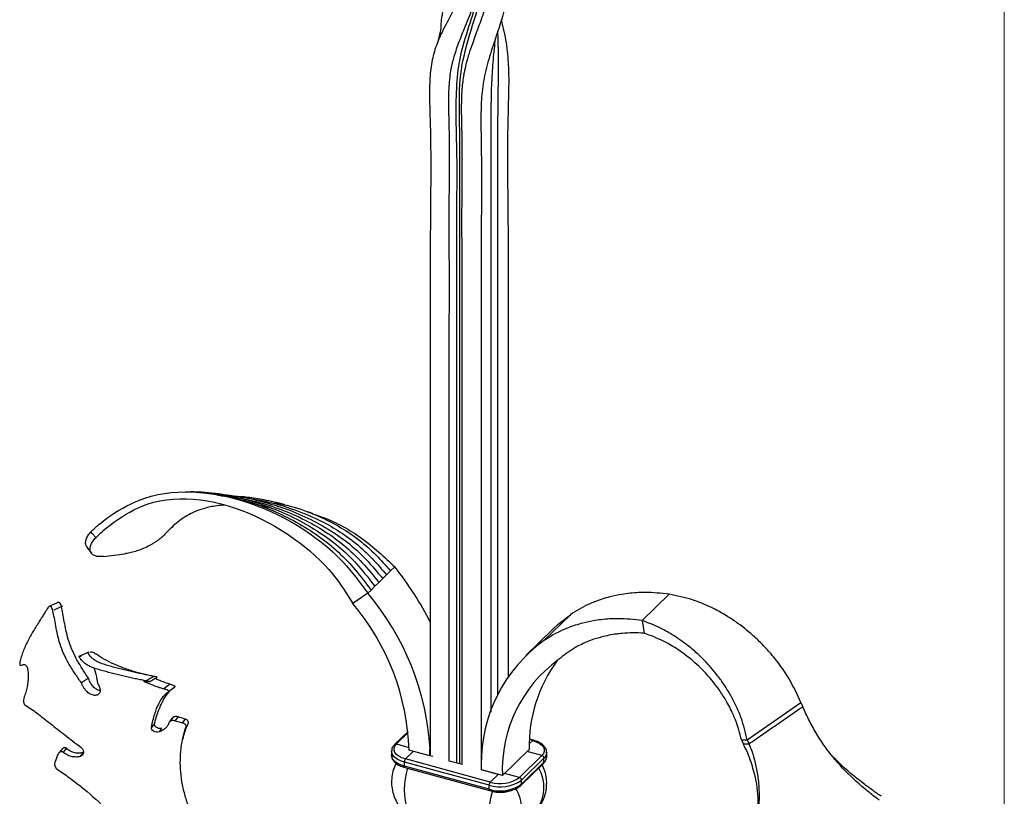
# Model space of a CAD drawing. Units: millimetres. Extents: x 35 to 2044, y 35 to 1435.
# Drawn here: x 1839 to 2044, y 423 to 585 of the extents above; entities that cross this region are included whole.
import ezdxf

# ---------------------------------------------------------------- set-up
doc = ezdxf.new("R2010")
doc.units = ezdxf.units.MM
doc.header["$LTSCALE"] = 7

msp = doc.modelspace()

# ---------------------------------------------------------------- linework, layer by layer
at = {"color": 7, "linetype": 'Continuous', "lineweight": 18}
msp.add_line((2044, 1435), (2044, 35), dxfattribs=at)
at = {"color": 7, "linetype": 'Continuous', "lineweight": 25}
for p, q in [((1879.16, 486.36), (1878.77, 486.38)), ((1881.33, 485.99), (1880.43, 486.1)), ((1880.7, 486.06), (1881.04, 486.05)), ((1881.21, 486.03), (1880.8, 486.03)), ((1881.65, 485.93), (1881.49, 485.94)), ((1889.49, 484.39), (1884.65, 485.54)), ((1889.88, 484.3), (1889.49, 484.39)), ((1891.81, 484.4), (1891.47, 484.47)), ((1899.71, 482.37), (1898.75, 482.71)), ((1856.13, 473.4), (1860.56, 473.96)), ((1916.01, 470.37), (1915.19, 469.56)), ((1916.88, 471.21), (1916.01, 470.37)), ((1914.37, 468.77), (1913.56, 467.97)), ((1915.19, 469.56), (1914.37, 468.77)), ((1911.94, 466.39), (1911.28, 465.74)), ((1912.75, 467.18), (1911.94, 466.39)), ((1913.56, 467.97), (1912.75, 467.18)), ((1911.28, 465.74), (1908.15, 463.56)), ((1974.11, 465.53), (1968.51, 460.06)), ((1847.58, 463), (1845.76, 462.17)), ((1947.9, 455.79), (1953.5, 461.26)), ((1968.51, 460.06), (1968.86, 457.42)), ((1949.83, 458.22), (1944.23, 452.76)), ((1851.15, 452.58), (1851.45, 452.59)), ((1853.05, 453.46), (1851.19, 452.61)), ((1852.96, 453.42), (1853.04, 453.42)), ((1853, 448.02), (1851.54, 447.05)), ((1871.02, 446.17), (1869.75, 445.21)), ((1990.39, 435.15), (2001.59, 442.92)), ((2001.59, 442.92), (2001.99, 442.05)), ((1871.69, 439.93), (1871.05, 439.09)), ((1866.78, 438.59), (1866.13, 437.75)), ((1868.26, 437.61), (1867.74, 436.8)), ((1873.82, 438.61), (1873.36, 437.83)), ((1919.65, 436.92), (1916.88, 434.22)), ((1848.41, 433.4), (1847.76, 432.56)), ((1924.19, 433.3), (1924.25, 433.28)), ((1924.19, 431.82), (1924.19, 433.3)), ((1945.8, 435.06), (1944.98, 435.28)), ((1989.2, 435.13), (1990.39, 435.15)), ((1989.2, 435.13), (1989.59, 434.25)), ((1990.79, 434.28), (1989.59, 434.25)), ((1990.39, 435.15), (1990.79, 434.28)), ((1851.81, 432.48), (1851.29, 431.68)), ((1916.21, 432.78), (1916.21, 432.84)), ((1916.21, 432.78), (1916.21, 431.92)), ((1916.21, 431.92), (1916.21, 431.98)), ((1924.19, 431.82), (1919.85, 432.99)), ((1924.81, 431.65), (1924.19, 431.82)), ((1944.92, 433.17), (1939.32, 427.7)), ((1947.55, 431.88), (1942.88, 427.32)), ((1947.99, 431.33), (1943.32, 426.77)), ((1947.99, 430.47), (1947.99, 431.33)), ((1948.57, 431.67), (1948.57, 432.53)), ((1948.57, 432.53), (1948.57, 432.47)), ((1948.57, 431.67), (1948.57, 431.62)), ((1936.57, 425.7), (1918.88, 430.5)), ((1918.88, 429.65), (1918.88, 430.5)), ((1936.57, 424.84), (1918.88, 429.65)), ((1918.98, 429.39), (1936.67, 424.58)), ((1936.8, 426.35), (1919.11, 431.16)), ((1930.91, 429.99), (1928.26, 430.71)), ((1934.99, 429.94), (1934.92, 429.96)), ((1934.99, 428.88), (1934.99, 429.94)), ((1943.23, 425.68), (1947.9, 430.23)), ((1947.99, 430.47), (1943.32, 425.91)), ((1938.43, 427.95), (1934.9, 428.91)), ((1939.32, 427.7), (1934.99, 428.88)), ((1936.8, 426.35), (1938.43, 427.95)), ((1936.57, 424.84), (1936.57, 425.7)), ((1943.32, 425.91), (1943.32, 426.77))]:
    msp.add_line(p, q, dxfattribs=at)
at = {"color": 8, "linetype": 'Continuous', "lineweight": 25}
for p, q in [((1917.23, 434.29), (1919.68, 436.68)), ((1917.23, 434.29), (1919.85, 433.58)), ((1945.67, 435.01), (1944.94, 434.3)), ((1945.67, 435.01), (1944.98, 435.19)), ((1919.11, 431.16), (1920.74, 432.75)), ((1947.55, 431.88), (1944.46, 432.72)), ((1942.88, 427.32), (1939.79, 428.16)), ((1937.26, 424.43), (1936.85, 424.54))]:
    msp.add_line(p, q, dxfattribs=at)
at = {"color": 7, "linetype": 'Continuous', "lineweight": 25, "flags": 128}
for points in [[(1949.83, 458.22), (1950.96, 459.27), (1953.5, 461.26)], [(1852.84, 453.37), (1851.94, 452.95), (1851.03, 452.53)], [(1870.05, 446.74), (1869.38, 446.25), (1868.71, 445.77)], [(1870.45, 439.67), (1870.13, 439.25), (1869.81, 438.83)], [(1870.67, 439.88), (1870.35, 439.46), (1870.02, 439.04)], [(1873.13, 439.49), (1872.86, 439.09), (1872.58, 438.68)], [(1847.56, 433.34), (1847.23, 432.92), (1846.91, 432.5)], [(1919.11, 431.16), (1918.38, 431.41), (1917.75, 431.73), (1917.25, 432.11), (1916.91, 432.52), (1916.74, 432.97), (1916.73, 433.42), (1916.9, 433.87), (1917.23, 434.29)], [(1945.67, 435.01), (1946.4, 434.76), (1947.03, 434.44), (1947.52, 434.06), (1947.87, 433.64), (1948.04, 433.2), (1948.05, 432.74), (1947.88, 432.3), (1947.55, 431.88)]]:
    msp.add_lwpolyline(points, dxfattribs=at)
at = {"color": 8, "linetype": 'Continuous', "lineweight": 25, "flags": 128}
for points in [[(1918.88, 430.5), (1918.06, 430.78), (1917.36, 431.14), (1916.81, 431.55), (1916.44, 432.02), (1916.24, 432.51), (1916.21, 432.78)], [(1918.88, 429.65), (1918.06, 429.92), (1917.36, 430.28), (1916.81, 430.7), (1916.44, 431.16), (1916.24, 431.66), (1916.21, 431.92)]]:
    msp.add_lwpolyline(points, dxfattribs=at)
at = {"color": 7, "linetype": 'Continuous', "lineweight": 25}
for centre, radius, start, end in [((1867.75, 431.5), 63.17, 26.3376, 38.9493), ((1868.38, 429.78), 55.98, 3.593, 39.9778), ((1870.04, 431.44), 49.84, 1.7826, 40.1217), ((1966.5, 430.26), 31.59, 126.0745, 180.5368), ((1967.99, 428.78), 28.69, 126.2484, 182.1397), ((1975.26, 433.84), 30.34, 143.9347, 181.259), ((1947.38, 431.29), 0.607, 3.3916, 74.3338), ((1933.39, 424.75), 14.53, 161.9999, 198.0001), ((1919.9, 430.51), 1.02, 140.5129, 180.3434), ((1938.86, 432.97), 6.94, 252.696, 305.3989), ((1942.72, 426.74), 0.607, 3.3916, 74.3338), ((1938.86, 433.05), 7.71, 252.696, 305.3989), ((1937.59, 425.7), 1.02, 140.5129, 180.3434), ((1938.86, 432.2), 7.71, 252.696, 305.3989), ((1935.01, 420.7), 8.32, 327.3362, 32.6638), ((1951.08, 419.94), 14.53, 161.9999, 198.0001)]:
    msp.add_arc(centre, radius, start, end, dxfattribs=at)
at = {"color": 8, "linetype": 'Continuous', "lineweight": 25}
for centre, radius, start, end in [((1917.12, 433.95), 0.358, 71.5847, 131.306), ((1945.78, 434.93), 0.135, 80.7242, 143.9687), ((1946.9, 432.6), 1.68, 310.7716, 355.8328), ((1946.9, 431.74), 1.68, 310.7716, 355.8328), ((1919.13, 429.6), 0.255, 169.3516, 234.3744), ((1939.79, 425.22), 8.2, 327.1193, 29.6575), ((1947.67, 430.46), 0.323, 315.3545, 1.9113), ((1943, 425.9), 0.323, 315.3116, 1.9125), ((1936.82, 424.79), 0.255, 169.3499, 234.3821), ((1938.9, 430.69), 6.47, 255.2938, 284.6998)]:
    msp.add_arc(centre, radius, start, end, dxfattribs=at)
at = {"color": 7, "linetype": 'Continuous', "lineweight": 25}
for points, knots in [([(1939.14, 638.87), (1939.33, 638.2), (1940.14, 635.26), (1940.82, 629.76), (1940.96, 622.54), (1940.13, 615.37), (1938.48, 608.68), (1936.33, 602.52), (1933.93, 596.88), (1931.39, 591.61), (1928.88, 586.85), (1926.83, 583.06), (1925.34, 579.6), (1924.43, 576.14), (1924.11, 572.14), (1924.14, 567.89), (1924.51, 556.76), (1924.18, 539.14), (1924.3, 514.7), (1924.27, 490.31), (1924.28, 462.68), (1924.28, 443.19), (1924.28, 431.84)], [0, 0, 0, 0, 0.0087341, 0.0387294, 0.0687372, 0.0987007, 0.1286375, 0.1555252, 0.1824743, 0.2093839, 0.2362677, 0.2633601, 0.2845443, 0.3053115, 0.3258681, 0.3465791, 0.3673926, 0.4846438, 0.6018914, 0.7191389, 0.8363897, 1, 1, 1, 1]), ([(1926.53, 584.01), (1926.54, 584.2), (1926.6, 584.91), (1926.74, 585.95), (1926.93, 587.14), (1927.12, 588.18), (1927.35, 589.23), (1927.61, 590.32), (1927.97, 591.61), (1928.31, 592.76), (1928.68, 593.92), (1928.94, 594.72), (1929.21, 595.52), (1929.42, 596.13), (1929.71, 596.94), (1930, 597.77), (1930.31, 598.61), (1930.61, 599.44), (1931.06, 600.69), (1931.6, 602.16), (1932.14, 603.65), (1932.61, 604.96), (1933.08, 606.28), (1933.54, 607.61), (1933.99, 608.97), (1934.37, 610.13), (1934.66, 611.07), (1934.88, 611.78), (1935.1, 612.49), (1935.31, 613.21), (1935.52, 613.93), (1935.79, 614.91), (1936.05, 615.89), (1936.3, 616.89), (1936.48, 617.64), (1936.65, 618.39), (1936.82, 619.15), (1936.99, 619.91), (1937.14, 620.67), (1937.34, 621.69), (1937.61, 623.19), (1937.89, 624.96), (1938.11, 626.74), (1938.28, 628.28), (1938.41, 629.83), (1938.5, 631.38), (1938.56, 632.94), (1938.57, 634.25), (1938.57, 635.31), (1938.56, 635.98), (1938.55, 636.39), (1938.54, 636.53)], [0, 0, 0, 0, 0.013765, 0.051208, 0.076167, 0.101127, 0.126148, 0.151371, 0.176735, 0.21478, 0.227582, 0.253238, 0.266091, 0.278942, 0.291795, 0.317499, 0.330431, 0.343365, 0.368402, 0.405957, 0.431046, 0.456214, 0.481411, 0.506609, 0.531857, 0.557357, 0.570208, 0.583058, 0.595909, 0.608759, 0.62161, 0.634524, 0.660398, 0.673357, 0.686315, 0.699274, 0.712232, 0.725191, 0.73822, 0.751249, 0.776482, 0.814329, 0.83962, 0.865009, 0.890435, 0.915861, 0.941353, 0.967131, 0.98013, 0.993127, 1, 1, 1, 1]), ([(1939.11, 611.76), (1939.39, 610.66), (1940.19, 607.49), (1940.9, 602.06), (1941.11, 595.59), (1940.31, 589.12), (1938.55, 583.38), (1936.79, 578.24), (1935.49, 573.64), (1934.93, 569.18), (1934.81, 564.89), (1935.03, 554.07), (1934.84, 536.18), (1934.91, 511.84), (1934.89, 487.41), (1934.89, 459.78), (1934.89, 440.28), (1934.89, 428.91)], [0, 0, 0, 0, 0.0166968, 0.0480685, 0.079394, 0.1106896, 0.1422279, 0.1668886, 0.1910638, 0.2149938, 0.2391036, 0.2633327, 0.3998253, 0.5363138, 0.6728021, 0.8092943, 1, 1, 1, 1]), ([(1930.91, 429.99), (1930.91, 432.65), (1930.91, 437.43), (1930.91, 444.34), (1930.91, 450.73), (1930.91, 457.11), (1930.91, 463.49), (1930.91, 469.87), (1930.91, 476.25), (1930.91, 482.64), (1930.91, 491.15), (1930.91, 499.65), (1930.91, 510.29), (1930.91, 519.86), (1930.92, 529.44), (1930.91, 536.53), (1930.9, 541.49), (1930.9, 545.04), (1930.91, 547.87), (1930.93, 550.36), (1930.95, 552.67), (1930.96, 554.71), (1930.96, 556.57), (1930.96, 558.43), (1930.94, 560.02), (1930.92, 561.61), (1930.88, 563.2), (1930.85, 564.52), (1930.83, 565.71), (1930.82, 566.64), (1930.83, 567.56), (1930.84, 568.36), (1930.86, 569.15), (1930.9, 569.94), (1930.95, 570.78), (1931.05, 571.85), (1931.18, 572.91), (1931.35, 573.98), (1931.55, 575.06), (1931.81, 576.13), (1932.13, 577.29), (1932.55, 578.69), (1933.04, 580.12), (1933.63, 581.78), (1934.18, 583.26), (1934.78, 584.91), (1935.3, 586.39), (1935.76, 587.78), (1936.19, 589.2), (1936.59, 590.65), (1936.97, 592.24), (1937.29, 593.74), (1937.54, 595.13), (1937.71, 596.15), (1937.9, 597.44), (1938.07, 598.73), (1938.22, 600.16), (1938.37, 601.84), (1938.48, 603.76), (1938.54, 605.81), (1938.55, 607.47), (1938.54, 608.6), (1938.52, 609.22), (1938.52, 609.32)], [0, 0, 0, 0, 0.0449297, 0.0808985, 0.1168672, 0.152836, 0.1888047, 0.2247734, 0.2607422, 0.2967109, 0.3326796, 0.4046171, 0.4405858, 0.5125233, 0.5664764, 0.6024452, 0.6324191, 0.6504034, 0.662393, 0.6803777, 0.6923676, 0.7013598, 0.7148481, 0.7238404, 0.7328327, 0.7418251, 0.75082, 0.7598172, 0.7643158, 0.77106, 0.7755563, 0.7800527, 0.7845491, 0.7890457, 0.7935531, 0.7988392, 0.8071771, 0.8117414, 0.8170875, 0.8255212, 0.8301272, 0.83706, 0.8496837, 0.8547326, 0.8654889, 0.8749964, 0.8826018, 0.8902165, 0.8978713, 0.9055784, 0.9133064, 0.9229866, 0.9288455, 0.9347129, 0.9386291, 0.948419, 0.9543056, 0.960217, 0.9735668, 0.9831112, 0.9907682, 0.9984416, 1, 1, 1, 1]), ([(1928.26, 430.71), (1928.26, 431.29), (1928.26, 436.31), (1928.26, 445.76), (1928.26, 459.05), (1928.26, 472.35), (1928.26, 485.65), (1928.26, 498.95), (1928.25, 514.46), (1928.27, 527.76), (1928.26, 537.73), (1928.25, 542.16), (1928.25, 545.49), (1928.26, 548.81), (1928.28, 551.77), (1928.3, 554.35), (1928.31, 556.57), (1928.31, 559.28), (1928.27, 562.6), (1928.16, 565.93), (1928.14, 568.74), (1928.21, 571.48), (1928.48, 574.38), (1929.19, 577.53), (1930.17, 580.44), (1931.27, 583.18), (1932.49, 586.13), (1933.55, 588.85), (1934.59, 591.89), (1935.5, 594.87), (1936.41, 598.38), (1937.23, 602.23), (1937.76, 605.34), (1937.97, 607.16), (1938.03, 607.65)], [0, 0, 0, 0, 0.009845, 0.084852, 0.159858, 0.234865, 0.309871, 0.384878, 0.459884, 0.572394, 0.609897, 0.628649, 0.647401, 0.666152, 0.684904, 0.697405, 0.709906, 0.722408, 0.743246, 0.766168, 0.77867, 0.791197, 0.81321, 0.829082, 0.848467, 0.867956, 0.880964, 0.903523, 0.916441, 0.932661, 0.952475, 0.972477, 0.992549, 1, 1, 1, 1]), ([(1939.04, 585.29), (1939.15, 584.89), (1939.72, 582.92), (1940.33, 579.33), (1940.67, 574.75), (1940.63, 570.38), (1940.27, 559.48), (1940.6, 541.67), (1940.48, 517.3), (1940.51, 492.88), (1940.5, 469.84), (1940.5, 454.94), (1940.5, 448.17)], [0, 0, 0, 0, 0.00794, 0.039664, 0.071067, 0.102705, 0.134501, 0.313616, 0.492726, 0.671836, 0.850951, 1, 1, 1, 1]), ([(1926.52, 584.08), (1926.45, 583.47), (1926.27, 582.07), (1925.83, 580.75), (1925.58, 579.99)], [0, 0, 0, 0, 0.4345865, 1, 1, 1, 1]), ([(1937, 440.93), (1937, 442.62), (1937, 448.74), (1937, 459.3), (1937, 472.59), (1937, 485.89), (1937, 496.97), (1937, 509.16), (1937, 521.35), (1937, 532.99), (1937, 540.19), (1937, 544.06), (1937, 547.94), (1937, 551.84), (1937, 555.36), (1937, 558.19), (1937, 560.98), (1936.99, 564.26), (1937, 567.98), (1937.09, 571.54), (1937.29, 575.35), (1937.58, 578.45), (1937.82, 580.73), (1937.89, 581.44)], [0, 0, 0, 0, 0.036262, 0.131388, 0.226514, 0.321639, 0.416765, 0.464328, 0.583235, 0.678361, 0.714033, 0.737814, 0.761596, 0.797268, 0.82105, 0.836904, 0.858045, 0.880949, 0.908256, 0.939039, 0.956487, 0.986251, 1, 1, 1, 1]), ([(1938.4, 444.43), (1938.4, 445.18), (1938.4, 448.06), (1938.4, 453.06), (1938.4, 459.44), (1938.4, 465.82), (1938.4, 472.21), (1938.4, 478.59), (1938.4, 484.97), (1938.4, 493.48), (1938.4, 501.99), (1938.4, 512.62), (1938.4, 522.2), (1938.39, 531.78), (1938.4, 538.86), (1938.4, 543.82), (1938.4, 547.37), (1938.4, 550.21), (1938.39, 552.7), (1938.38, 555.01), (1938.38, 557.06), (1938.38, 558.92), (1938.38, 560.78), (1938.39, 562.37), (1938.4, 563.95), (1938.41, 565.52), (1938.43, 566.84), (1938.44, 568.03), (1938.45, 568.95), (1938.47, 569.89), (1938.48, 570.69), (1938.48, 571.5), (1938.49, 572.32), (1938.5, 573.19), (1938.51, 574.31), (1938.51, 575.44), (1938.51, 576.6), (1938.51, 577.78), (1938.49, 578.97), (1938.47, 580.29), (1938.44, 581.53), (1938.4, 582.47), (1938.38, 582.95)], [0, 0, 0, 0, 0.016303, 0.062654, 0.109006, 0.155358, 0.201709, 0.248061, 0.294412, 0.340764, 0.433467, 0.479819, 0.572522, 0.642049, 0.688401, 0.727027, 0.750203, 0.765653, 0.78883, 0.804281, 0.815869, 0.833251, 0.844839, 0.856427, 0.868015, 0.879606, 0.8912, 0.896998, 0.905689, 0.911483, 0.917277, 0.923072, 0.928866, 0.934675, 0.941487, 0.952232, 0.958113, 0.965003, 0.975871, 0.981806, 0.99074, 1, 1, 1, 1]), ([(1853.51, 478.53), (1854.05, 479.06), (1854.64, 479.61), (1857.27, 481.79), (1859.61, 483.3), (1875.43, 490.96), (1895.53, 483.46), (1907.94, 470.26), (1909.62, 467.98), (1911.28, 465.74)], [0.0842333, 0.0842333, 0.0842333, 0.0842333, 0.1174337, 0.1195675, 0.234344, 0.2385933, 0.8846851, 0.8867544, 1, 1, 1, 1]), ([(1854.54, 477.32), (1854.99, 477.78), (1855.48, 478.25), (1857.95, 480.39), (1860.23, 481.94), (1875.67, 489.99), (1895.38, 480.32), (1905.51, 467.76), (1906.84, 465.64), (1908.15, 463.56)], [0.0892998, 0.0892998, 0.0892998, 0.0892998, 0.1174337, 0.1195675, 0.234344, 0.2385933, 0.8846851, 0.8867544, 1, 1, 1, 1]), ([(1891.17, 483.5), (1889.99, 483.92), (1887.86, 484.68), (1884.95, 485.49), (1882.7, 486), (1880.93, 486.32), (1879, 486.6), (1876.52, 486.81), (1874.43, 486.9), (1873.3, 486.8), (1873.21, 486.79)], [0, 0, 0, 0, 0.196779, 0.3575996, 0.4813828, 0.5687907, 0.6498337, 0.8047558, 0.9836649, 1, 1, 1, 1]), ([(1886.45, 484.73), (1884.92, 485.18), (1881.74, 486.12), (1878.41, 486.52), (1876.68, 486.72)], [0, 0, 0, 0, 0.478004, 1, 1, 1, 1]), ([(1879.92, 486.19), (1880.08, 486.19), (1880.34, 486.18), (1880.6, 486.13), (1880.7, 486.11)], [0, 0, 0, 0, 0.6160226, 1, 1, 1, 1]), ([(1892.64, 483.8), (1891.47, 484.16), (1889.32, 484.81), (1886.38, 485.49), (1884, 485.9), (1882.48, 486.13), (1881.75, 486.18), (1881.62, 486.19)], [0, 0, 0, 0, 0.315392, 0.580617, 0.793769, 0.962897, 1, 1, 1, 1]), ([(1893.8, 484.26), (1892.41, 484.59), (1889.83, 485.21), (1886.35, 485.75), (1884.31, 485.91), (1883.39, 485.98)], [0, 0, 0, 0, 0.391304, 0.725795, 1, 1, 1, 1]), ([(1885.06, 485.1), (1885.44, 485.02), (1887.58, 484.55), (1891.38, 483.04), (1896.35, 480.67), (1900.97, 477.75), (1905.15, 474.43), (1908.78, 470.59), (1910.88, 467.79), (1911.94, 466.39)], [0, 0, 0, 0, 0.036437, 0.206465, 0.374486, 0.538323, 0.695964, 0.847514, 1, 1, 1, 1]), ([(1885.31, 485.36), (1885.77, 485.29), (1887.95, 484.96), (1891.89, 483.72), (1896.97, 481.7), (1901.81, 479.06), (1906.28, 475.9), (1910.21, 472.15), (1912.44, 469.37), (1913.56, 467.97)], [0, 0, 0, 0, 0.044685, 0.212313, 0.377758, 0.539205, 0.69556, 0.847579, 1, 1, 1, 1]), ([(1891.47, 484.47), (1890.6, 484.67), (1888.91, 485.06), (1887.2, 485.38), (1886.32, 485.48), (1886.24, 485.49)], [0, 0, 0, 0, 0.490739, 0.954607, 1, 1, 1, 1]), ([(1891.99, 482.71), (1890.39, 483.4), (1888.56, 484.19), (1886.68, 484.68), (1886.45, 484.73)], [0, 0, 0, 0, 0.878664, 1, 1, 1, 1]), ([(1889.3, 484.96), (1889.37, 484.95), (1891.32, 484.68), (1895.27, 483.46), (1900.51, 481.4), (1905.06, 478.88), (1908.87, 476.19), (1912.22, 473.03), (1914.2, 470.71), (1915.19, 469.56)], [0, 0, 0, 0, 0.007133, 0.214029, 0.416023, 0.563953, 0.709824, 0.854999, 1, 1, 1, 1]), ([(1891.96, 484.62), (1893.26, 484.34), (1896.42, 483.66), (1901.09, 481.87), (1905.68, 479.49), (1909.57, 476.87), (1912.98, 473.78), (1915, 471.5), (1916.01, 470.37)], [0, 0, 0, 0, 0.150547, 0.366904, 0.52579, 0.68379, 0.842242, 1, 1, 1, 1]), ([(1881.39, 484.11), (1880.35, 484.01), (1877.98, 483.8), (1874.68, 482.63), (1871.6, 480.74), (1869.94, 479.06), (1869.11, 478.23)], [0, 0, 0, 0, 0.209399, 0.478615, 0.739886, 1, 1, 1, 1]), ([(1889.19, 484.11), (1889.93, 483.89), (1892.4, 483.14), (1896.48, 481.25), (1901.27, 478.5), (1905.64, 475.23), (1909.47, 471.41), (1911.65, 468.59), (1912.75, 467.18)], [0, 0, 0, 0, 0.0824785, 0.2761023, 0.465029, 0.6473238, 0.8232818, 1, 1, 1, 1]), ([(1892.31, 483.9), (1892.36, 483.89), (1894.1, 483.44), (1897.51, 482.03), (1902.39, 479.61), (1906.94, 476.55), (1910.96, 472.89), (1913.24, 470.14), (1914.37, 468.77)], [0, 0, 0, 0, 0.0058626, 0.2134451, 0.4160237, 0.6131269, 0.8065115, 1, 1, 1, 1]), ([(1899.69, 482.31), (1900.47, 482.06), (1902.62, 481.38), (1906.13, 479.69), (1910.05, 477.27), (1913.58, 474.35), (1915.78, 472.26), (1916.88, 471.21)], [0, 0, 0, 0, 0.123451, 0.338355, 0.555424, 0.777427, 1, 1, 1, 1]), ([(1853.51, 478.53), (1853.24, 478.26), (1853.01, 477.98), (1852.74, 477.56), (1852.66, 477.43), (1852.53, 477.15), (1852.48, 477.02), (1852.36, 476.62), (1852.33, 476.38), (1852.36, 476.03), (1852.38, 475.92), (1852.46, 475.72), (1852.5, 475.62), (1852.56, 475.53)], [0, 0, 0, 0, 0.25, 0.25, 0.375, 0.375, 0.5, 0.5, 0.75, 0.75, 0.875, 0.875, 1, 1, 1, 1]), ([(1854.54, 477.32), (1854.54, 477.33), (1854.53, 477.34), (1854.52, 477.34), (1854.38, 477.51), (1854.24, 477.67), (1854.1, 477.84), (1854, 477.96), (1853.9, 478.08), (1853.8, 478.19), (1853.7, 478.31), (1853.61, 478.42), (1853.51, 478.53)], [0, 0, 0, 0, 0.000029948, 0.000029948, 0.000029948, 0.000777557, 0.000777557, 0.000777557, 0.001309155, 0.001309155, 0.001309155, 0.001809694, 0.001809694, 0.001809694, 0.001809694]), ([(1856.13, 473.4), (1855.79, 473.36), (1855.48, 473.35), (1854.9, 473.39), (1854.63, 473.44), (1854.17, 473.61), (1853.97, 473.72), (1853.65, 474.01), (1853.53, 474.18), (1853.37, 474.56), (1853.33, 474.78), (1853.34, 475.24), (1853.39, 475.49), (1853.58, 476), (1853.71, 476.27), (1854.07, 476.8), (1854.29, 477.06), (1854.54, 477.32)], [0, 0, 0, 0, 0.125, 0.125, 0.25, 0.25, 0.375, 0.375, 0.5, 0.5, 0.625, 0.625, 0.75, 0.75, 0.875, 0.875, 1, 1, 1, 1]), ([(1869.11, 478.23), (1868.9, 477.98), (1868.65, 477.73), (1868.22, 477.34), (1868.06, 477.21), (1867.74, 476.95), (1867.58, 476.83), (1867.24, 476.58), (1867.06, 476.46), (1866.69, 476.22), (1866.5, 476.1), (1865.94, 475.77), (1865.55, 475.56), (1864.76, 475.18), (1864.36, 475.01), (1863.58, 474.7), (1863.19, 474.57), (1862.41, 474.33), (1862.03, 474.23), (1861.28, 474.07), (1860.92, 474), (1860.56, 473.96)], [0, 0, 0, 0, 0.125, 0.125, 0.1875, 0.1875, 0.25, 0.25, 0.3125, 0.3125, 0.375, 0.375, 0.5, 0.5, 0.625, 0.625, 0.75, 0.75, 0.875, 0.875, 1, 1, 1, 1]), ([(1852.57, 475.53), (1852.57, 475.52), (1852.92, 475.04), (1853.27, 474.56), (1853.61, 474.09)], [0, 0, 0, 0, 0.008072, 1, 1, 1, 1]), ([(1974.11, 465.53), (1972.42, 465.7), (1970.27, 465.93), (1966.99, 465.84), (1964.51, 465.59), (1961.43, 464.96), (1959.17, 464.22), (1956.37, 463.05), (1954.76, 462.05), (1953.5, 461.26)], [0, 0, 0, 0, 0.222153, 0.282582, 0.443184, 0.563184, 0.722631, 0.782288, 1, 1, 1, 1]), ([(2001.59, 442.92), (2000.83, 444.6), (1999.85, 446.73), (1997.85, 449.89), (1996.12, 452.24), (1993.95, 454.68), (1991.51, 457.06), (1989, 459.1), (1986.23, 460.96), (1983.52, 462.51), (1981.02, 463.62), (1977.78, 464.79), (1975.73, 465.2), (1974.11, 465.53)], [0, 0, 0, 0, 0.147641, 0.1879, 0.295025, 0.375292, 0.442109, 0.56207, 0.628677, 0.708492, 0.814672, 0.85448, 1, 1, 1, 1]), ([(1845.57, 462.09), (1845.52, 462.3), (1845.46, 462.47), (1845.36, 462.68), (1845.32, 462.74), (1845.25, 462.85), (1845.21, 462.89), (1845.09, 462.99), (1845.01, 463.01), (1844.83, 462.99), (1844.74, 462.94), (1844.57, 462.76), (1844.48, 462.64), (1844.33, 462.41), (1844.28, 462.32), (1844.16, 462.12), (1844.1, 462.02), (1843.9, 461.68), (1843.75, 461.43), (1843.5, 461.01), (1843.41, 460.87), (1843.22, 460.58), (1843.13, 460.43), (1842.84, 459.98), (1842.64, 459.66), (1842.22, 459.02), (1842.02, 458.69), (1841.4, 457.69), (1841, 457.01), (1840.44, 455.94), (1840.25, 455.58), (1839.91, 454.85), (1839.75, 454.49), (1839.45, 453.75), (1839.31, 453.38), (1839.04, 452.64), (1838.92, 452.26), (1838.81, 451.89)], [0, 0, 0, 0, 0.0625, 0.0625, 0.09375, 0.09375, 0.125, 0.125, 0.1875, 0.1875, 0.25, 0.25, 0.3125, 0.3125, 0.34375, 0.34375, 0.375, 0.375, 0.4375, 0.4375, 0.46875, 0.46875, 0.5, 0.5, 0.5625, 0.5625, 0.625, 0.625, 0.75, 0.75, 0.8125, 0.8125, 0.875, 0.875, 0.9375, 0.9375, 1, 1, 1, 1]), ([(1846.62, 463.8), (1846.42, 463.7), (1845.8, 463.42), (1845.19, 463.14), (1844.77, 462.95)], [0, 0, 0, 0, 0.325408, 1, 1, 1, 1]), ([(1851.54, 447.05), (1851.03, 447.74), (1850.55, 448.42), (1849.87, 449.45), (1849.66, 449.79), (1849.24, 450.47), (1849.04, 450.81), (1848.46, 451.83), (1848.12, 452.49), (1847.53, 453.82), (1847.28, 454.48), (1846.87, 455.79), (1846.7, 456.44), (1846.41, 457.7), (1846.29, 458.31), (1845.97, 460.07), (1845.81, 461.16), (1845.57, 462.09)], [0, 0, 0, 0, 0.125, 0.125, 0.1875, 0.1875, 0.25, 0.25, 0.375, 0.375, 0.5, 0.5, 0.625, 0.625, 0.75, 0.75, 1, 1, 1, 1]), ([(1847.39, 462.93), (1847.28, 463.25), (1847.07, 463.86), (1846.77, 463.81), (1846.63, 463.79)], [0, 0, 0, 0, 0.515979, 1, 1, 1, 1]), ([(1853, 448.02), (1852.52, 448.71), (1852.07, 449.4), (1851.43, 450.42), (1851.23, 450.76), (1850.84, 451.44), (1850.65, 451.78), (1850.1, 452.8), (1849.78, 453.47), (1849.22, 454.78), (1848.99, 455.44), (1848.6, 456.73), (1848.45, 457.38), (1848.18, 458.62), (1848.07, 459.22), (1847.77, 460.96), (1847.62, 462.02), (1847.39, 462.93)], [0, 0, 0, 0, 0.125, 0.125, 0.1875, 0.1875, 0.25, 0.25, 0.375, 0.375, 0.5, 0.5, 0.625, 0.625, 0.75, 0.75, 1, 1, 1, 1]), ([(1968.51, 460.06), (1966.82, 460.24), (1964.67, 460.46), (1961.39, 460.37), (1958.91, 460.13), (1955.83, 459.49), (1953.57, 458.75), (1950.77, 457.59), (1949.16, 456.58), (1947.9, 455.79)], [0, 0, 0, 0, 0.222153, 0.282582, 0.443184, 0.563184, 0.722631, 0.782288, 1, 1, 1, 1]), ([(1990.39, 435.15), (1990.03, 436.68), (1989.57, 438.62), (1988.37, 441.66), (1987.24, 443.98), (1985.71, 446.49), (1983.88, 449.04), (1981.9, 451.32), (1979.6, 453.52), (1977.27, 455.44), (1975.04, 456.94), (1972.06, 458.65), (1970.07, 459.44), (1968.51, 460.06)], [0, 0, 0, 0, 0.147641, 0.1879, 0.295025, 0.375292, 0.442109, 0.56207, 0.628677, 0.708492, 0.814672, 0.85448, 1, 1, 1, 1]), ([(1968.86, 457.42), (1967.32, 457.45), (1965.37, 457.49), (1962.44, 457.15), (1960.26, 456.72), (1957.6, 455.89), (1955.69, 455.04), (1953.35, 453.75), (1952.05, 452.72), (1951.03, 451.91)], [0, 0, 0, 0, 0.222153, 0.282582, 0.443184, 0.563184, 0.722631, 0.782288, 1, 1, 1, 1]), ([(1989.2, 435.13), (1988.83, 436.53), (1988.36, 438.31), (1987.19, 441.08), (1986.11, 443.18), (1984.66, 445.45), (1982.94, 447.74), (1981.1, 449.77), (1978.97, 451.72), (1976.82, 453.42), (1974.79, 454.73), (1972.07, 456.22), (1970.27, 456.89), (1968.86, 457.42)], [0, 0, 0, 0, 0.147641, 0.1879, 0.295025, 0.375292, 0.442109, 0.56207, 0.628677, 0.708492, 0.814672, 0.85448, 1, 1, 1, 1]), ([(1838.81, 451.89), (1838.76, 451.73), (1838.72, 451.57), (1838.67, 451.27), (1838.66, 451.12), (1838.68, 450.93), (1838.69, 450.87), (1838.72, 450.77), (1838.75, 450.73), (1838.85, 450.64), (1838.94, 450.65), (1839.04, 450.71)], [0, 0, 0, 0, 0.25, 0.25, 0.5, 0.5, 0.625, 0.625, 0.75, 0.75, 1, 1, 1, 1]), ([(1865.08, 447.43), (1864.75, 447.5), (1864.4, 447.57), (1863.71, 447.71), (1863.35, 447.78), (1862.62, 447.93), (1862.25, 448.01), (1861.5, 448.17), (1861.11, 448.25), (1859.94, 448.52), (1859.16, 448.71), (1857.99, 449.02), (1857.59, 449.12), (1856.81, 449.33), (1856.41, 449.44), (1855.63, 449.66), (1855.25, 449.77), (1854.5, 450), (1854.13, 450.13), (1853.44, 450.4), (1853.12, 450.55), (1852.54, 450.88), (1852.29, 451.05), (1851.89, 451.41), (1851.72, 451.59), (1851.45, 451.9), (1851.34, 452.04), (1851.22, 452.21), (1851.18, 452.26), (1851.13, 452.35), (1851.11, 452.4), (1851.08, 452.5), (1851.09, 452.55), (1851.15, 452.58)], [0, 0, 0, 0, 0.0625, 0.0625, 0.125, 0.125, 0.1875, 0.1875, 0.25, 0.25, 0.375, 0.375, 0.4375, 0.4375, 0.5, 0.5, 0.5625, 0.5625, 0.625, 0.625, 0.6875, 0.6875, 0.75, 0.75, 0.8125, 0.8125, 0.875, 0.875, 0.90625, 0.90625, 0.9375, 0.9375, 1, 1, 1, 1]), ([(1866.67, 448.39), (1866.35, 448.46), (1866.03, 448.52), (1865.36, 448.66), (1865.02, 448.72), (1864.32, 448.87), (1863.96, 448.94), (1863.23, 449.09), (1862.85, 449.17), (1861.71, 449.43), (1860.95, 449.62), (1859.79, 449.91), (1859.4, 450.01), (1858.62, 450.21), (1858.23, 450.32), (1857.45, 450.53), (1857.07, 450.64), (1856.31, 450.87), (1855.94, 450.99), (1855.24, 451.26), (1854.92, 451.4), (1854.33, 451.73), (1854.09, 451.91), (1853.78, 452.18), (1853.69, 452.26), (1853.53, 452.44), (1853.45, 452.52), (1853.25, 452.75), (1853.15, 452.88), (1852.99, 453.11), (1852.93, 453.2), (1852.9, 453.34), (1852.91, 453.39), (1852.96, 453.42)], [0, 0, 0, 0, 0.0625, 0.0625, 0.125, 0.125, 0.1875, 0.1875, 0.25, 0.25, 0.375, 0.375, 0.4375, 0.4375, 0.5, 0.5, 0.5625, 0.5625, 0.625, 0.625, 0.6875, 0.6875, 0.75, 0.75, 0.78125, 0.78125, 0.8125, 0.8125, 0.875, 0.875, 0.9375, 0.9375, 1, 1, 1, 1]), ([(1853.39, 453.45), (1853.51, 453.48), (1853.79, 453.55), (1854.22, 453.27), (1854.48, 453.1)], [0, 0, 0, 0, 0.407581, 1, 1, 1, 1]), ([(1864.88, 448.78), (1864.1, 448.97), (1862.55, 449.34), (1860.13, 450.19), (1857.76, 451.16), (1856.18, 452.02), (1855.19, 452.64), (1854.67, 453.03), (1854.51, 453.15)], [0, 0, 0, 0, 0.231052, 0.455613, 0.655413, 0.85856, 0.95647, 1, 1, 1, 1]), ([(1839.04, 450.71), (1839.16, 450.78), (1839.27, 450.83), (1839.49, 450.88), (1839.59, 450.88), (1839.78, 450.83), (1839.86, 450.78), (1840.01, 450.64), (1840.07, 450.55), (1840.24, 450.24), (1840.31, 449.97), (1840.41, 449.38), (1840.44, 449.05), (1840.45, 448.37), (1840.44, 448), (1840.38, 447.27), (1840.33, 446.9), (1840.2, 446.15), (1840.12, 445.77), (1839.92, 445.01), (1839.8, 444.63), (1839.66, 444.26)], [0, 0, 0, 0, 0.0625, 0.0625, 0.125, 0.125, 0.1875, 0.1875, 0.25, 0.25, 0.375, 0.375, 0.5, 0.5, 0.625, 0.625, 0.75, 0.75, 0.875, 0.875, 1, 1, 1, 1]), ([(1854.14, 450.14), (1854.19, 450.03), (1854.46, 449.43), (1854.68, 448.28), (1854.86, 447.2), (1854.9, 446.95)], [0, 0, 0, 0, 0.144505, 0.806124, 1, 1, 1, 1]), ([(1855.42, 445.42), (1855.41, 445.42), (1855.18, 445.41), (1854.65, 445.67), (1853.97, 446.21), (1853.42, 446.99), (1853.13, 447.62), (1853.02, 447.97), (1853, 448.02)], [0, 0, 0, 0, 0.009763, 0.258789, 0.496065, 0.726295, 0.957136, 1, 1, 1, 1]), ([(1865.74, 447.26), (1866, 447.42), (1866.53, 447.75), (1867.06, 448.07), (1867.33, 448.24)], [0, 0, 0, 0, 0.499981, 1, 1, 1, 1]), ([(1867.31, 448.23), (1867.31, 448.23), (1867.33, 448.23), (1867.26, 448.25), (1867.06, 448.31), (1866.81, 448.36), (1866.66, 448.39)], [0, 0, 0, 0, 0.042795, 0.271783, 0.59083, 1, 1, 1, 1]), ([(1870.05, 446.74), (1869.37, 446.96), (1868.34, 447.3), (1867.33, 447.72), (1866.98, 447.88), (1866.85, 447.94)], [0, 0, 0, 0, 0.541608, 0.818228, 1, 1, 1, 1]), ([(1854.9, 446.95), (1855, 446.8), (1855.09, 446.64), (1855.23, 446.33), (1855.3, 446.18), (1855.39, 445.88), (1855.42, 445.74), (1855.44, 445.47), (1855.44, 445.34), (1855.39, 445.1), (1855.35, 445), (1855.24, 444.8), (1855.17, 444.72), (1855, 444.58), (1854.9, 444.53), (1854.68, 444.45), (1854.56, 444.43), (1854.18, 444.42), (1853.89, 444.47), (1853.47, 444.65), (1853.32, 444.73), (1853.04, 444.91), (1852.9, 445.02), (1852.64, 445.26), (1852.51, 445.39), (1852.27, 445.68), (1852.16, 445.84), (1851.95, 446.16), (1851.86, 446.33), (1851.68, 446.68), (1851.61, 446.87), (1851.54, 447.05)], [0, 0, 0, 0, 0.0625, 0.0625, 0.125, 0.125, 0.1875, 0.1875, 0.25, 0.25, 0.3125, 0.3125, 0.375, 0.375, 0.4375, 0.4375, 0.5, 0.5, 0.625, 0.625, 0.6875, 0.6875, 0.75, 0.75, 0.8125, 0.8125, 0.875, 0.875, 0.9375, 0.9375, 1, 1, 1, 1]), ([(1864.49, 447.43), (1864.49, 447.43), (1864.47, 447.45), (1864.65, 447.43), (1865.01, 447.38), (1865.34, 447.32), (1865.46, 447.3)], [0, 0, 0, 0, 0.010697, 0.391724, 0.77433, 1, 1, 1, 1]), ([(1868.71, 445.77), (1868.47, 445.84), (1868.24, 445.91), (1867.78, 446.05), (1867.56, 446.12), (1866.92, 446.34), (1866.51, 446.49), (1865.79, 446.78), (1865.46, 446.91), (1865.05, 447.1), (1864.93, 447.15), (1864.72, 447.26), (1864.64, 447.3), (1864.58, 447.34)], [0, 0, 0, 0, 0.125, 0.125, 0.25, 0.25, 0.5, 0.5, 0.75, 0.75, 0.875, 0.875, 1, 1, 1, 1]), ([(1865.74, 447.26), (1865.75, 447.26), (1865.77, 447.27), (1865.7, 447.29), (1865.49, 447.34), (1865.23, 447.4), (1865.07, 447.43)], [0, 0, 0, 0, 0.0513713, 0.2698983, 0.565586, 1, 1, 1, 1]), ([(1866.78, 438.59), (1867.06, 439.64), (1867.37, 440.57), (1867.85, 441.81), (1868.02, 442.2), (1868.34, 442.92), (1868.51, 443.25), (1869.02, 444.17), (1869.37, 444.69), (1869.95, 445.34), (1870.15, 445.54), (1870.57, 445.88), (1870.78, 446.04), (1871.02, 446.17)], [0, 0, 0, 0, 0.25, 0.25, 0.375, 0.375, 0.5, 0.5, 0.75, 0.75, 0.875, 0.875, 1, 1, 1, 1]), ([(1869.75, 445.21), (1869.78, 445.22), (1869.79, 445.24), (1869.79, 445.28), (1869.78, 445.31), (1869.73, 445.35), (1869.7, 445.38), (1869.63, 445.43), (1869.58, 445.45), (1869.43, 445.53), (1869.3, 445.58), (1869.1, 445.65), (1869.02, 445.68), (1868.87, 445.73), (1868.79, 445.75), (1868.71, 445.77)], [0, 0, 0, 0, 0.125, 0.125, 0.25, 0.25, 0.375, 0.375, 0.5, 0.5, 0.75, 0.75, 0.875, 0.875, 1, 1, 1, 1]), ([(1869.78, 445.26), (1870, 445.43), (1870.43, 445.75), (1870.86, 446.08), (1871.07, 446.24)], [0, 0, 0, 0, 0.5000442, 1, 1, 1, 1]), ([(1871.06, 446.23), (1871.06, 446.23), (1871.09, 446.26), (1870.98, 446.36), (1870.74, 446.5), (1870.39, 446.64), (1870.14, 446.71), (1870.05, 446.74)], [0, 0, 0, 0, 0.002927, 0.234715, 0.537353, 0.844288, 1, 1, 1, 1]), ([(1839.66, 444.26), (1839.63, 444.18), (1839.6, 444.09), (1839.55, 443.92), (1839.53, 443.83), (1839.48, 443.57), (1839.46, 443.4), (1839.47, 443.08), (1839.49, 442.92), (1839.56, 442.72), (1839.59, 442.66), (1839.66, 442.55), (1839.7, 442.5), (1839.75, 442.48)], [0, 0, 0, 0, 0.125, 0.125, 0.25, 0.25, 0.5, 0.5, 0.75, 0.75, 0.875, 0.875, 1, 1, 1, 1]), ([(1866.13, 437.75), (1866.34, 438.78), (1866.57, 439.7), (1866.96, 440.92), (1867.09, 441.31), (1867.36, 442.01), (1867.5, 442.34), (1867.94, 443.25), (1868.25, 443.76), (1868.76, 444.4), (1868.94, 444.59), (1869.33, 444.93), (1869.53, 445.07), (1869.75, 445.21)], [0, 0, 0, 0, 0.25, 0.25, 0.375, 0.375, 0.5, 0.5, 0.75, 0.75, 0.875, 0.875, 1, 1, 1, 1]), ([(1839.75, 442.48), (1840.58, 441.95), (1841.42, 441.35), (1843.19, 440.02), (1844.1, 439.3), (1846.02, 437.79), (1847.03, 437), (1848.64, 435.75), (1849.19, 435.32), (1850.31, 434.46), (1850.88, 434.02), (1851.47, 433.57)], [0, 0, 0, 0, 0.25, 0.25, 0.5, 0.5, 0.75, 0.75, 0.875, 0.875, 1, 1, 1, 1]), ([(2002.02, 442.05), (2001.56, 441.72), (2001.08, 441.4), (2000.14, 440.75), (1999.67, 440.43), (1998.74, 439.78), (1998.28, 439.46), (1997.34, 438.81), (1996.87, 438.49), (1995.93, 437.84), (1995.45, 437.52), (1994.51, 436.87), (1994.04, 436.55), (1993.1, 435.9), (1992.63, 435.57), (1991.69, 434.93), (1991.22, 434.6), (1990.74, 434.28)], [0, 0, 0, 0, 0.125, 0.125, 0.25, 0.25, 0.375, 0.375, 0.5, 0.5, 0.625, 0.625, 0.75, 0.75, 0.875, 0.875, 1, 1, 1, 1]), ([(2017.88, 422.6), (2017.08, 423.19), (2016.29, 423.81), (2014.7, 425.11), (2013.9, 425.79), (2011.57, 427.91), (2010.07, 429.42), (2007.98, 431.88), (2007.32, 432.74), (2006.06, 434.49), (2005.47, 435.39), (2004.36, 437.23), (2003.84, 438.17), (2003.11, 439.6), (2002.87, 440.08), (2002.41, 441.06), (2002.2, 441.56), (2002.01, 442.07)], [0, 0, 0, 0, 0.125, 0.125, 0.25, 0.25, 0.5, 0.5, 0.625, 0.625, 0.75, 0.75, 0.875, 0.875, 0.9375, 0.9375, 1, 1, 1, 1]), ([(1871.68, 439.93), (1871.63, 439.95), (1871.57, 439.96), (1871.44, 439.99), (1871.38, 440), (1871.18, 440.01), (1871.06, 440), (1870.82, 439.95), (1870.72, 439.91), (1870.55, 439.81), (1870.49, 439.74), (1870.45, 439.67)], [0, 0, 0, 0, 0.125, 0.125, 0.25, 0.25, 0.5, 0.5, 0.75, 0.75, 1, 1, 1, 1]), ([(1873.81, 438.62), (1873.83, 438.66), (1873.85, 438.7), (1873.86, 438.79), (1873.86, 438.83), (1873.83, 438.96), (1873.8, 439.05), (1873.68, 439.21), (1873.59, 439.28), (1873.44, 439.37), (1873.39, 439.4), (1873.27, 439.45), (1873.2, 439.48), (1873.13, 439.49)], [0, 0, 0, 0, 0.125, 0.125, 0.25, 0.25, 0.5, 0.5, 0.75, 0.75, 0.875, 0.875, 1, 1, 1, 1]), ([(1867.74, 436.8), (1867.57, 436.74), (1867.36, 436.72), (1866.96, 436.78), (1866.76, 436.85), (1866.43, 437.05), (1866.3, 437.18), (1866.18, 437.39), (1866.15, 437.46), (1866.12, 437.61), (1866.12, 437.68), (1866.13, 437.75)], [0, 0, 0, 0, 0.25, 0.25, 0.5, 0.5, 0.75, 0.75, 0.875, 0.875, 1, 1, 1, 1]), ([(1868.26, 437.61), (1868.09, 437.54), (1867.88, 437.52), (1867.48, 437.58), (1867.3, 437.66), (1866.99, 437.88), (1866.88, 438.02), (1866.79, 438.23), (1866.77, 438.31), (1866.75, 438.45), (1866.75, 438.53), (1866.78, 438.59)], [0, 0, 0, 0, 0.25, 0.25, 0.5, 0.5, 0.75, 0.75, 0.875, 0.875, 1, 1, 1, 1]), ([(1869.8, 438.83), (1869.77, 438.63), (1869.7, 438.43), (1869.48, 438.04), (1869.34, 437.85), (1868.98, 437.5), (1868.78, 437.33), (1868.29, 437.04), (1868.03, 436.91), (1867.74, 436.8)], [0, 0, 0, 0, 0.25, 0.25, 0.5, 0.5, 0.75, 0.75, 1, 1, 1, 1]), ([(1871.05, 439.09), (1870.93, 439.13), (1870.8, 439.15), (1870.54, 439.17), (1870.41, 439.16), (1870.18, 439.12), (1870.07, 439.08), (1869.95, 439), (1869.91, 438.97), (1869.85, 438.9), (1869.83, 438.87), (1869.81, 438.83)], [0, 0, 0, 0, 0.25, 0.25, 0.5, 0.5, 0.75, 0.75, 0.875, 0.875, 1, 1, 1, 1]), ([(1872.58, 438.69), (1872.45, 438.72), (1872.32, 438.75), (1872.19, 438.78), (1872, 438.83), (1871.81, 438.88), (1871.62, 438.94), (1871.43, 438.99), (1871.24, 439.04), (1871.05, 439.09)], [0, 0, 0, 0, 0.000417056, 0.000417056, 0.000417056, 0.001034009, 0.001034009, 0.001034009, 0.001651253, 0.001651253, 0.001651253, 0.001651253]), ([(1875.24, 418.17), (1874.79, 418.98), (1874.43, 419.78), (1873.95, 421.02), (1873.8, 421.44), (1873.52, 422.28), (1873.39, 422.71), (1873.02, 424.01), (1872.8, 424.88), (1872.46, 426.65), (1872.33, 427.54), (1872.18, 429.3), (1872.15, 430.17), (1872.17, 431.44), (1872.19, 431.87), (1872.25, 432.7), (1872.29, 433.11), (1872.54, 435.11), (1872.89, 436.56), (1873.37, 437.84)], [0, 0, 0, 0, 0.125, 0.125, 0.1875, 0.1875, 0.25, 0.25, 0.375, 0.375, 0.5, 0.5, 0.625, 0.625, 0.6875, 0.6875, 0.75, 0.75, 1, 1, 1, 1]), ([(1873.36, 437.84), (1873.38, 437.88), (1873.39, 437.92), (1873.39, 438.01), (1873.38, 438.06), (1873.35, 438.18), (1873.3, 438.27), (1873.15, 438.42), (1873.06, 438.48), (1872.9, 438.57), (1872.84, 438.6), (1872.72, 438.65), (1872.65, 438.67), (1872.58, 438.68)], [0, 0, 0, 0, 0.125, 0.125, 0.25, 0.25, 0.5, 0.5, 0.75, 0.75, 0.875, 0.875, 1, 1, 1, 1]), ([(1872.72, 435.29), (1872.78, 435.57), (1873.04, 436.81), (1873.48, 437.83), (1873.82, 438.62)], [0, 0, 0, 0, 0.225165, 1, 1, 1, 1]), ([(1848.4, 433.39), (1848.33, 433.44), (1848.17, 433.52), (1847.91, 433.52), (1847.69, 433.45), (1847.59, 433.35), (1847.56, 433.32)], [0, 0, 0, 0, 0.284929, 0.569561, 0.864402, 1, 1, 1, 1]), ([(1851.81, 432.48), (1851.5, 432.41), (1851.2, 432.37), (1850.59, 432.37), (1850.28, 432.42), (1849.69, 432.58), (1849.41, 432.69), (1848.88, 433), (1848.63, 433.18), (1848.41, 433.4)], [0, 0, 0, 0, 0.25, 0.25, 0.5, 0.5, 0.75, 0.75, 1, 1, 1, 1]), ([(1851.47, 433.57), (1851.62, 433.46), (1851.74, 433.3), (1851.87, 433.02), (1851.9, 432.93), (1851.94, 432.73), (1851.95, 432.63), (1851.93, 432.33), (1851.86, 432.14), (1851.69, 431.91), (1851.62, 431.84), (1851.46, 431.74), (1851.38, 431.7), (1851.29, 431.68)], [0, 0, 0, 0, 0.25, 0.25, 0.375, 0.375, 0.5, 0.5, 0.75, 0.75, 0.875, 0.875, 1, 1, 1, 1]), ([(1916.88, 434.22), (1916.78, 434.1), (1916.49, 433.79), (1916.24, 433.32), (1916.25, 432.97), (1916.26, 432.85)], [0, 0, 0, 0, 0.2945, 0.770067, 1, 1, 1, 1]), ([(1948.52, 432.46), (1948.54, 432.6), (1948.57, 432.98), (1948.27, 433.58), (1947.71, 434.18), (1946.89, 434.71), (1946.17, 434.94), (1945.8, 435.06)], [0, 0, 0, 0, 0.119242, 0.326291, 0.536873, 0.761994, 1, 1, 1, 1]), ([(1989.54, 434.28), (1989.84, 433.68), (1990.46, 432.47), (1991.51, 429.54), (1992.38, 426.08), (1992.65, 422.4), (1992.61, 420.04), (1992.39, 418.75), (1992.3, 418.28)], [0, 0, 0, 0, 0.118907, 0.238828, 0.565166, 0.73212, 0.901, 1, 1, 1, 1]), ([(1990.72, 434.29), (1990.94, 433.87), (1991.12, 433.43), (1991.43, 432.56), (1991.57, 432.12), (1991.82, 431.23), (1991.94, 430.78), (1992.15, 429.87), (1992.24, 429.42), (1992.51, 428.04), (1992.65, 427.11), (1992.83, 425.26), (1992.87, 424.34), (1992.87, 422.52), (1992.82, 421.62), (1992.68, 420.32), (1992.63, 419.89), (1992.5, 419.04), (1992.42, 418.62), (1992, 416.59), (1991.53, 415.12), (1990.96, 413.84)], [0, 0, 0, 0, 0.0625, 0.0625, 0.125, 0.125, 0.1875, 0.1875, 0.25, 0.25, 0.375, 0.375, 0.5, 0.5, 0.625, 0.625, 0.6875, 0.6875, 0.75, 0.75, 1, 1, 1, 1]), ([(1847.76, 432.56), (1847.71, 432.59), (1847.66, 432.61), (1847.55, 432.65), (1847.5, 432.66), (1847.33, 432.68), (1847.21, 432.66), (1847, 432.58), (1846.9, 432.5), (1846.77, 432.37), (1846.74, 432.32), (1846.67, 432.21), (1846.64, 432.15), (1846.62, 432.09)], [0, 0, 0, 0, 0.125, 0.125, 0.25, 0.25, 0.5, 0.5, 0.75, 0.75, 0.875, 0.875, 1, 1, 1, 1]), ([(1851.29, 431.68), (1850.97, 431.6), (1850.66, 431.57), (1850.03, 431.57), (1849.71, 431.61), (1849.11, 431.76), (1848.82, 431.88), (1848.26, 432.17), (1848, 432.35), (1847.76, 432.56)], [0, 0, 0, 0, 0.25, 0.25, 0.5, 0.5, 0.75, 0.75, 1, 1, 1, 1]), ([(1916.26, 431.99), (1916.24, 431.85), (1916.21, 431.47), (1916.51, 430.87), (1917.07, 430.27), (1917.89, 429.75), (1918.61, 429.51), (1918.98, 429.39)], [0, 0, 0, 0, 0.119242, 0.326291, 0.536873, 0.761994, 1, 1, 1, 1]), ([(1947.9, 430.23), (1948, 430.35), (1948.29, 430.66), (1948.54, 431.13), (1948.53, 431.49), (1948.52, 431.6)], [0, 0, 0, 0, 0.2945005, 0.7700669, 1, 1, 1, 1]), ([(2018.33, 423.38), (2017.72, 423.8), (2016.5, 424.63), (2014.04, 426.46), (2011.14, 428.75), (2009.07, 430.84), (2008.13, 431.79)], [0, 0, 0, 0, 0.17651, 0.354158, 0.708065, 1, 1, 1, 1]), ([(1846.04, 430.61), (1846.01, 430.54), (1845.99, 430.47), (1845.96, 430.33), (1845.95, 430.25), (1845.94, 430.03), (1845.96, 429.88), (1846.03, 429.61), (1846.09, 429.48), (1846.21, 429.31), (1846.25, 429.25), (1846.34, 429.16), (1846.4, 429.11), (1846.45, 429.08)], [0, 0, 0, 0, 0.125, 0.125, 0.25, 0.25, 0.5, 0.5, 0.75, 0.75, 0.875, 0.875, 1, 1, 1, 1]), ([(1917.17, 430.25), (1917.12, 430.18), (1916.82, 429.68), (1916.48, 428.6), (1916.18, 427.03), (1916.21, 425.4), (1916.53, 423.83), (1917.11, 422.46), (1917.61, 421.58), (1917.94, 421.21), (1917.97, 421.18)], [0, 0, 0, 0, 0.026565, 0.18515, 0.346326, 0.521191, 0.68621, 0.841257, 0.986383, 1, 1, 1, 1]), ([(1946.81, 420.94), (1946.87, 421.01), (1947.25, 421.44), (1947.78, 422.42), (1948.32, 423.84), (1948.59, 425.42), (1948.56, 427.05), (1948.25, 428.62), (1947.84, 429.54), (1947.64, 429.99)], [0, 0, 0, 0, 0.03161, 0.185684, 0.344647, 0.506208, 0.681491, 0.846904, 1, 1, 1, 1]), ([(1846.45, 429.07), (1847.28, 428.51), (1848.12, 427.92), (1849.8, 426.69), (1850.65, 426.04), (1853.15, 424.04), (1854.78, 422.61), (1857.1, 420.27), (1857.85, 419.46), (1859.27, 417.79), (1859.94, 416.92), (1861.21, 415.15), (1861.82, 414.24), (1862.68, 412.84), (1862.96, 412.37), (1863.49, 411.41), (1863.74, 410.92), (1863.95, 410.41)], [0, 0, 0, 0, 0.125, 0.125, 0.25, 0.25, 0.5, 0.5, 0.625, 0.625, 0.75, 0.75, 0.875, 0.875, 0.9375, 0.9375, 1, 1, 1, 1]), ([(1940.05, 424.39), (1940.36, 424.43), (1941.07, 424.53), (1942.06, 424.88), (1942.8, 425.29), (1943.13, 425.59), (1943.23, 425.68)], [0, 0, 0, 0, 0.232845, 0.545422, 0.861828, 1, 1, 1, 1]), ([(1936.67, 424.58), (1936.87, 424.53), (1937.45, 424.39), (1938.49, 424.29), (1939.46, 424.28), (1939.95, 424.37), (1940.05, 424.39)], [0, 0, 0, 0, 0.18957, 0.549737, 0.909647, 1, 1, 1, 1])]:
    msp.add_open_spline(points, degree=3, knots=knots, dxfattribs=at)
at = {"color": 8, "linetype": 'Continuous', "lineweight": 25}
for points, knots in [([(1930.43, 430.12), (1930.43, 449.03), (1930.42, 485.77), (1930.46, 525.32), (1930.42, 548.76), (1930.52, 557.19), (1930.36, 565.58), (1930.3, 573.97), (1932.37, 582.11), (1935.01, 589.87), (1935.87, 595.42), (1936.26, 597.91)], [0, 0, 0, 0, 0.338397, 0.657718, 0.707889, 0.758026, 0.808326, 0.858516, 0.908604, 0.958931, 1, 1, 1, 1]), ([(1929.81, 430.29), (1929.81, 430.68), (1929.81, 438.46), (1929.81, 448.89), (1929.81, 460.78), (1929.81, 466.77), (1929.81, 471.61), (1929.81, 476.12), (1929.81, 485.03), (1929.8, 502.99), (1929.87, 523.92), (1929.76, 543.4), (1929.99, 556.84), (1929.5, 567.9), (1930.15, 576.46), (1931.82, 582.4), (1933.63, 587.64), (1934.46, 591.19), (1934.78, 592.57)], [0, 0, 0, 0, 0.007145, 0.143334, 0.192316, 0.226094, 0.253799, 0.281503, 0.309207, 0.418039, 0.612354, 0.694808, 0.777169, 0.859856, 0.898512, 0.937081, 0.975699, 1, 1, 1, 1])]:
    msp.add_open_spline(points, degree=3, knots=knots, dxfattribs=at)
at = {"color": 7, "linetype": 'Continuous', "lineweight": 25}
for points in [[(1866.66, 448.4), (1866.13, 448.08), (1865.6, 447.76), (1865.07, 447.44)], [(1873.14, 439.5), (1872.66, 439.64), (1872.17, 439.78), (1871.69, 439.93)], [(1846.62, 432.09), (1846.42, 431.6), (1846.23, 431.11), (1846.04, 430.61)]]:
    msp.add_open_spline(points, degree=3, dxfattribs=at)

doc.saveas('drawing.dxf')
